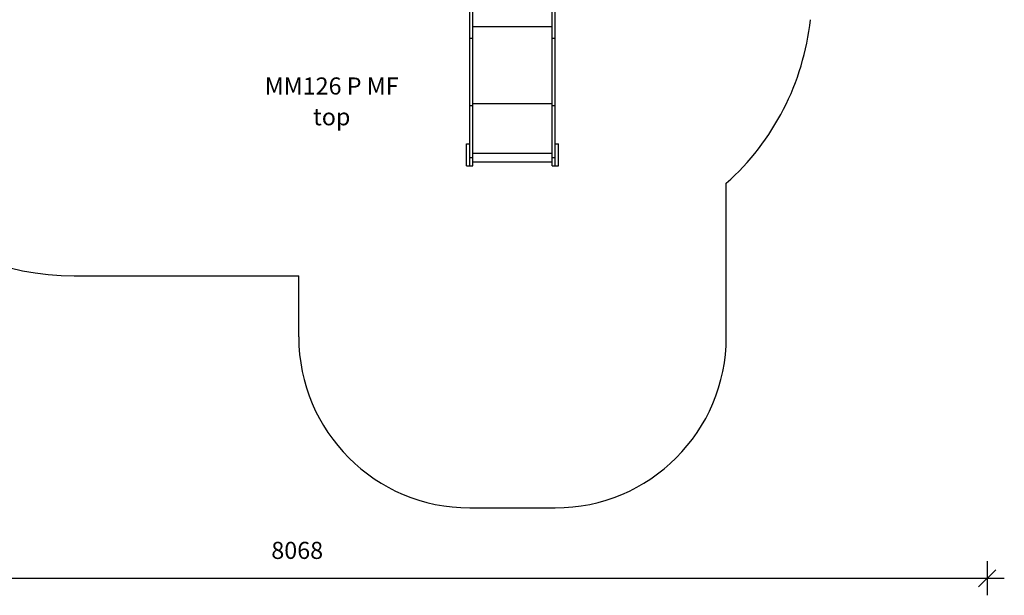
# Model space of a CAD drawing. Units: millimetres. Extents: x 7040 to 15763, y 8631 to 16196.
# Drawn here: x 10007 to 15763, y 8631 to 11998 of the extents above; entities that cross this region are included whole.
import ezdxf

# ---------------------------------------------------------------- set-up
doc = ezdxf.new("R2010")
doc.units = ezdxf.units.MM
doc.header["$PDSIZE"] = -1
for name, color, linetype in [('SAFETY_AREA', 3, 'Continuous'), ('TIPTAP', 6, 'Continuous'), ('TIPTAP_A1', 4, 'Continuous'), ('TIPTAP_A2', 4, 'Continuous'), ('TIPTAP_DIM', 9, 'Continuous')]:
    doc.layers.add(name, color=color, linetype=linetype)
doc.styles.add('style1', font='arial.ttf', dxfattribs={"height": 100})
doc.dimstyles.new('tip', dxfattribs={"dimscale": 100, "dimtxt": 1, "dimasz": 1, "dimexe": 1, "dimexo": 1, "dimgap": 1, "dimtad": 1, "dimdec": 0, "dimtxsty": 'Standard', "dimblk": 'OBLIQUE', "dimcen": 2.5, "dimdle": 1, "dimadec": 0, "dimazin": 0, "dimtfac": 1, "dimtdec": 0, "dimtmove": 0, "dimatfit": 3, "dimldrblk": 'OBLIQUE', "dimfxl": 0, "dimarcsym": 0})

# ---------------------------------------------------------------- blocks, each defined once
blk = doc.blocks.new('_Oblique')
at = {"color": 0, "linetype": 'ByBlock', "lineweight": -2}
blk.add_line((-0.5, -0.5), (0.5, 0.5), dxfattribs=at)
blk = doc.blocks.new('*D7')
at = {"layer": 'Defpoints', "color": 0}
for p in [(11793.9, 16096.2), (7255.9, 9142), (12887.9, 9142)]:
    blk.add_point(p, dxfattribs=at)
at = {"layer": 'TIPTAP_DIM', "color": 0, "linetype": 'ByBlock', "lineweight": -2}
for p, q in [((7255.9, 16196.2), (7255.9, 9042)), ((7355.9, 16096.2), (7155.9, 16096.2)), ((7355.9, 9142), (7155.9, 9142))]:
    blk.add_line(p, q, dxfattribs=at)
at = {"layer": 'TIPTAP_DIM', "color": 0, "lineweight": -2, "xscale": 100, "yscale": 100, "zscale": 100}
for p, rotation in [((7255.9, 16096.2), 90), ((7255.9, 9142), 270)]:
    blk.add_blockref('_Oblique', p, dxfattribs=dict(at, rotation=rotation))
at = {"layer": 'TIPTAP_DIM', "color": 0, "insert": (7105.9, 12619.1), "char_height": 100, "attachment_point": 5, "rotation": 90}
blk.add_mtext('6954', dxfattribs=at)
blk = doc.blocks.new('*D8')
at = {"layer": 'Defpoints', "color": 0}
for p in [(15663, 14123.2), (7595.4, 13699.2), (15663, 8730.5)]:
    blk.add_point(p, dxfattribs=at)
at = {"layer": 'TIPTAP_DIM', "color": 0, "linetype": 'ByBlock', "lineweight": -2}
for p, q in [((7595.4, 8830.5), (7595.4, 8630.5)), ((15663, 8830.5), (15663, 8630.5)), ((7495.4, 8730.5), (15763, 8730.5))]:
    blk.add_line(p, q, dxfattribs=at)
at = {"layer": 'TIPTAP_DIM', "color": 0, "lineweight": -2, "xscale": 100, "yscale": 100, "zscale": 100, "rotation": 180}
blk.add_blockref('_Oblique', (7595.4, 8730.5), dxfattribs=at)
at = {"layer": 'TIPTAP_DIM', "color": 0, "lineweight": -2, "xscale": 100, "yscale": 100, "zscale": 100}
blk.add_blockref('_Oblique', (15663, 8730.5), dxfattribs=at)
at = {"layer": 'TIPTAP_DIM', "color": 0, "insert": (11629.2, 8880.5), "char_height": 100, "attachment_point": 5}
blk.add_mtext('8068', dxfattribs=at)
blk = doc.blocks.new('MM126P MF_top')
at = {"layer": 'SAFETY_AREA'}
for p, q in [((2235.2, -3556.1), (2235.2, -2657.7)), ((-1576.8, -3199.1), (-264.8, -3199.1)), ((-264.8, -3556.1), (-264.8, -3199.1)), ((735.2, -4556.1), (1235.2, -4556.1))]:
    blk.add_line(p, q, dxfattribs=at)
for centre, radius, start, end in [((-1576.8, -1699.1), 1500, 180, 270), ((1235.2, -1539.6), 1500, 311.81031, 353.84819), ((735.2, -3556.1), 1000, 180, 270), ((1235.2, -3556.1), 1000, 270, 0)]:
    blk.add_arc(centre, radius, start, end, dxfattribs=at)
at = {"layer": 'TIPTAP'}
for p, q in [((735.2, -1809.4), (735.2, -1102.2)), ((754.2, -1809.4), (754.2, -1102.2)), ((1216.2, -1809.4), (1216.2, -1102.2)), ((1235.2, -1809.4), (1235.2, -1102.2)), ((754.2, -1740.2), (1216.2, -1740.2)), ((735.2, -1809.4), (754.2, -1809.4)), ((735.2, -2202), (735.2, -1809.4)), ((754.2, -2202), (754.2, -1809.4)), ((1216.2, -1809.4), (1235.2, -1809.4)), ((1216.2, -2202), (1216.2, -1809.4)), ((1235.2, -2202), (1235.2, -1809.4)), ((735.2, -2202), (754.2, -2202)), ((735.2, -2506.5), (735.2, -2202)), ((754.2, -2190.7), (1216.2, -2190.7)), ((754.2, -2506.5), (754.2, -2202)), ((1216.2, -2202), (1235.2, -2202)), ((1216.2, -2506.5), (1216.2, -2202)), ((1235.2, -2506.5), (1235.2, -2202)), ((716.2, -2426.1), (735.2, -2426.1)), ((716.2, -2556.1), (716.2, -2426.1)), ((1235.2, -2426.1), (1254.2, -2426.1)), ((1254.2, -2556.1), (1254.2, -2426.1)), ((735.2, -2506.5), (754.2, -2506.5)), ((735.2, -2555.8), (735.2, -2506.5)), ((754.2, -2480.3), (1216.2, -2480.3)), ((754.2, -2555.8), (754.2, -2506.5)), ((754.2, -2531.4), (1216.2, -2531.4)), ((1216.2, -2506.5), (1235.2, -2506.5)), ((1216.2, -2555.8), (1216.2, -2506.5)), ((1235.2, -2555.8), (1235.2, -2506.5)), ((716.2, -2556.1), (735.2, -2556.1)), ((735.2, -2555.8), (754.2, -2555.8)), ((735.2, -2556.1), (735.2, -2555.8)), ((1216.2, -2555.8), (1235.2, -2555.8)), ((1235.2, -2556.1), (1235.2, -2555.8)), ((1235.2, -2556.1), (1254.2, -2556.1))]:
    blk.add_line(p, q, dxfattribs=at)
at = {"layer": 'TIPTAP_A1', "insert": (-71.9, -2101.2), "char_height": 100, "width": 995.955, "attachment_point": 5, "style": 'style1'}
blk.add_mtext('MM126 P MF', dxfattribs=at)
at = {"layer": 'TIPTAP_A2', "insert": (-71.9, -2281.3), "char_height": 100, "width": 364.118, "attachment_point": 5, "style": 'style1'}
blk.add_mtext('top', dxfattribs=at)

msp = doc.modelspace()

# ---------------------------------------------------------------- block references
at = {"layer": 'TIPTAP_DIM'}
msp.add_blockref('MM126P MF_top', (11902.7, 13698.2), dxfattribs=at)

# ---------------------------------------------------------------- dimensions: what is measured, and where the dimension line sits
dim = msp.add_linear_dim(base=(7255.9, 9142), p1=(11793.9, 16096.2), p2=(12887.9, 9142), angle=90, dimstyle='tip', override={"dimlfac": 1}, dxfattribs=at)
dim.commit()
dim.dimension.update_dxf_attribs({"geometry": '*D7', "text_midpoint": (7105.9, 12619.1)})
dim = msp.add_linear_dim(base=(15663, 8730.5), p1=(7595.4, 13699.2), p2=(15663, 14123.2), dimstyle='tip', override={"dimlfac": 1}, dxfattribs=at)
dim.commit()
dim.dimension.update_dxf_attribs({"geometry": '*D8', "text_midpoint": (11629.2, 8880.5)})

doc.saveas('drawing.dxf')
